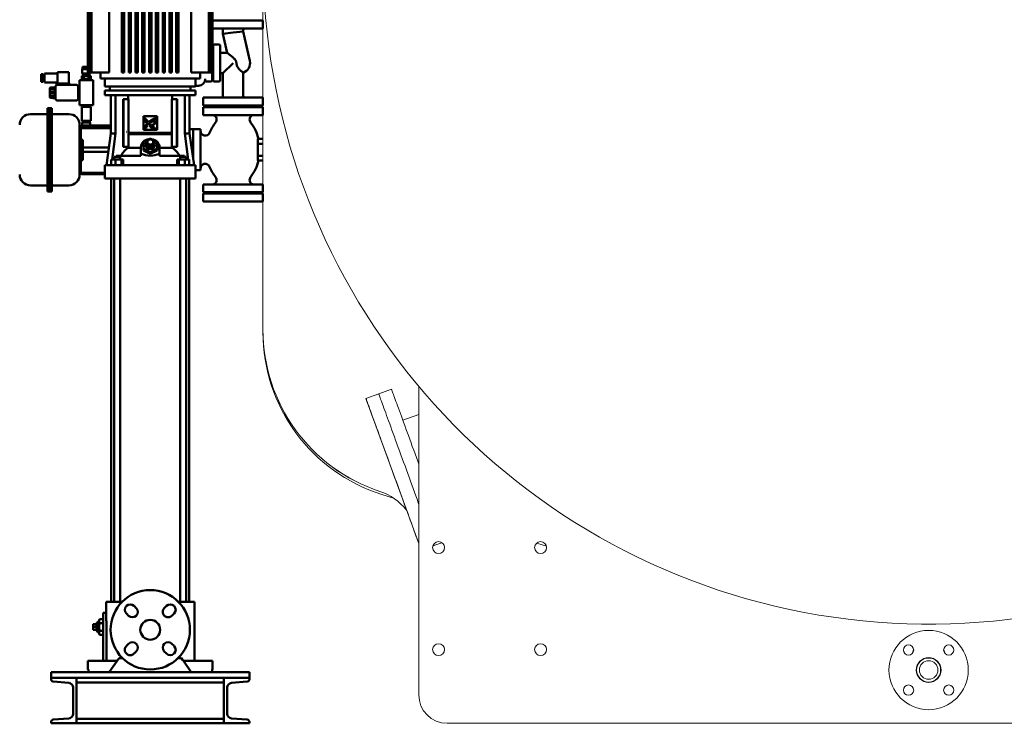
# Model space of a CAD drawing. Units: millimetres. Extents: x 28883 to 49903, y 22666 to 34546.
# Drawn here: x 30559 to 32297, y 28878 to 30119 of the extents above; entities that cross this region are included whole.
import ezdxf

# ---------------------------------------------------------------- set-up
doc = ezdxf.new("R2010")
doc.units = ezdxf.units.MM
doc.header["$LTSCALE"] = 20
for name, color, linetype, lineweight in [('AM_0', 7, 'Continuous', 50), ('AM_4_verde', 3, 'Continuous', 15), ('Visible (ISO)', 7, 'Continuous', 50)]:
    doc.layers.add(name, color=color, linetype=linetype, lineweight=lineweight)

# ---------------------------------------------------------------- blocks, each defined once
blk = doc.blocks.new('A$C3A9F4291')
at = {"layer": 'AM_0'}
for p, q in [((175, 0), (-175, 0)), ((-175, 0), (-175, -10)), ((175, 0), (175, -10)), ((-175, -10), (175, -10)), ((-175, -10), (175, -10)), ((-175, -10), (-175, -12.5)), ((-130, -10), (-175, -10)), ((-171.3, -16.5), (-143.4, -18.7)), ((-130, -10), (-130, -90)), ((-130, -90), (-130, -10)), ((130, -90), (130, -10)), ((130, -10), (175, -10)), ((171.3, -16.5), (143.4, -18.7)), ((175, -10), (175, -12.5)), ((175, -10), (175, -12.5)), ((-136, -26.7), (-136, -73.3)), ((-130, -18), (130, -18)), ((136, -26.7), (136, -73.3)), ((-143.4, -81.3), (-171.3, -83.5)), ((-130, -82), (130, -82)), ((143.4, -81.3), (171.3, -83.5)), ((-175, -87.5), (-175, -90)), ((-175, -90), (175, -90)), ((-175, -90), (-130, -90)), ((175, -90), (130, -90)), ((175, -87.5), (175, -90))]:
    blk.add_line(p, q, dxfattribs=at)
for centre, radius, start, end in [((-171, -12.5), 4, 180, 265.4261), ((171, -12.5), 4, 274.5739, 0), ((171, -12.5), 4, 274.5739, 0), ((-144, -26.7), 8, 0, 85.4261), ((144, -26.7), 8, 94.5739, 180), ((-171, -87.5), 4, 94.5739, 180), ((-144, -73.3), 8, 274.5739, 0), ((144, -73.3), 8, 180, 265.4261), ((171, -87.5), 4, 0, 85.4261)]:
    blk.add_arc(centre, radius, start, end, dxfattribs=at)
blk = doc.blocks.new('A$C309C2DDD')
at = {"layer": 'Visible (ISO)'}
for p, q in [((-110, 1330.5), (-97, 1330.5)), ((-110, 1330.5), (-110, 983.5)), ((-97, 1330.5), (-70.9, 1330.5)), ((-70.9, 1330.5), (70.9, 1330.5)), ((70.9, 1330.5), (97, 1330.5)), ((97, 1330.5), (110, 1330.5)), ((110, 1330.5), (110, 983.5)), ((-109.7, 1242.5), (-110, 1242.5)), ((-110, 1242.5), (-110, 983.5)), ((-109.7, 1242.5), (-109.7, 983.5)), ((-108.8, 1242.5), (-109.5, 1242.5)), ((-109.5, 1242.5), (-109.5, 983.5)), ((-108.8, 1242.5), (-108.8, 983.5)), ((-107.1, 1242.5), (-108.3, 1242.5)), ((-108.3, 1242.5), (-108.3, 983.5)), ((-107.1, 1242.5), (-107.1, 983.5)), ((-104.6, 1242.5), (-106.4, 1242.5)), ((-106.4, 1242.5), (-106.4, 983.5)), ((-104.6, 1242.5), (-104.6, 983.5)), ((-97, 1242.5), (-103.6, 1242.5)), ((-103.6, 1242.5), (-103.6, 983.5)), ((-70.9, 1242.5), (-97, 1242.5)), ((-72.4, 983.5), (-72.4, 1242.5)), ((-50, 1242.5), (-70.9, 1242.5)), ((-50, 1242.5), (-50, 983.5)), ((-46, 1242.5), (-46, 983.5)), ((-38, 1242.5), (-46, 1242.5)), ((-38, 1242.5), (-38, 983.5)), ((-34, 1242.5), (-34, 983.5)), ((-26, 1242.5), (-34, 1242.5)), ((-26, 1242.5), (-26, 983.5)), ((-22, 1242.5), (-22, 983.5)), ((-14, 1242.5), (-22, 1242.5)), ((-14, 1242.5), (-14, 983.5)), ((-10, 1242.5), (-10, 983.5)), ((-2, 1242.5), (-10, 1242.5)), ((-2, 1242.5), (-2, 983.5)), ((2, 1242.5), (2, 983.5)), ((10, 1242.5), (2, 1242.5)), ((10, 1242.5), (10, 983.5)), ((14, 1242.5), (14, 983.5)), ((22, 1242.5), (14, 1242.5)), ((22, 1242.5), (22, 983.5)), ((26, 1242.5), (26, 983.5)), ((34, 1242.5), (26, 1242.5)), ((34, 1242.5), (34, 983.5)), ((38, 1242.5), (38, 983.5)), ((46, 1242.5), (38, 1242.5)), ((46, 1242.5), (46, 983.5)), ((70.9, 1242.5), (50, 1242.5)), ((50, 1242.5), (50, 983.5)), ((97, 1242.5), (70.9, 1242.5)), ((72.4, 1242.5), (72.4, 983.5)), ((103.6, 1242.5), (97, 1242.5)), ((103.6, 1242.5), (103.6, 983.5)), ((104.6, 1242.5), (104.6, 983.5)), ((106.4, 1242.5), (104.6, 1242.5)), ((106.4, 1242.5), (106.4, 983.5)), ((107.1, 1242.5), (107.1, 983.5)), ((108.3, 1242.5), (107.1, 1242.5)), ((108.3, 1242.5), (108.3, 983.5)), ((108.8, 1242.5), (108.8, 983.5)), ((109.5, 1242.5), (108.8, 1242.5)), ((109.5, 1242.5), (109.5, 983.5)), ((109.7, 1242.5), (109.7, 983.5)), ((110, 1242.5), (109.7, 1242.5)), ((110, 1242.5), (110, 983.5)), ((-110, 983.5), (-109.7, 983.5)), ((-110, 983.5), (-110, 983.5)), ((-109.5, 983.5), (-109.7, 983.5)), ((-109.5, 983.5), (-108.8, 983.5)), ((-108.3, 983.5), (-108.8, 983.5)), ((-108.3, 983.5), (-107.1, 983.5)), ((-106.4, 983.5), (-107.1, 983.5)), ((-106.4, 983.5), (-104.6, 983.5)), ((-103.6, 983.5), (-104.6, 983.5)), ((-103.6, 983.5), (-72.4, 983.5)), ((-88, 972.5), (-88, 983.5)), ((-46, 983.5), (-50, 983.5)), ((-34, 983.5), (-38, 983.5)), ((-22, 983.5), (-26, 983.5)), ((-10, 983.5), (-14, 983.5)), ((2, 983.5), (-2, 983.5)), ((14, 983.5), (10, 983.5)), ((26, 983.5), (22, 983.5)), ((38, 983.5), (34, 983.5)), ((50, 983.5), (46, 983.5)), ((72.4, 983.5), (103.6, 983.5)), ((88, 972.5), (88, 983.5)), ((104.6, 983.5), (103.6, 983.5)), ((104.6, 983.5), (106.4, 983.5)), ((107.1, 983.5), (106.4, 983.5)), ((107.1, 983.5), (108.3, 983.5)), ((108.8, 983.5), (108.3, 983.5)), ((108.8, 983.5), (109.5, 983.5)), ((109.7, 983.5), (109.5, 983.5)), ((109.7, 983.5), (110, 983.5)), ((110, 983.5), (110, 983.5)), ((88, 972.5), (-88, 972.5)), ((-80, 958.5), (-80, 972.5)), ((80, 958.5), (-80, 958.5)), ((-71.3, 958.5), (-71.3, 951.5)), ((71.3, 958.5), (71.3, 951.5)), ((80, 958.5), (80, 972.5)), ((-80, 951.5), (80, 951.5)), ((-80, 951.5), (-80, 943.5)), ((-80, 943.5), (80, 943.5)), ((-69.4, 943.5), (-69.4, 876)), ((-61.3, 876), (-61.3, 943.5)), ((-38.8, 936.5), (-38.8, 943.5)), ((38.8, 943.5), (38.8, 936.5)), ((61.3, 876), (61.3, 943.5)), ((69.4, 876), (69.4, 943.5)), ((80, 951.5), (80, 943.5)), ((-47, 936.5), (-47.7, 936.5)), ((-47.7, 852), (-47.7, 936.5)), ((-38.1, 936.5), (-47, 936.5)), ((-47, 852), (-47, 936.5)), ((-38.1, 852), (-38.1, 936.5)), ((38.1, 936.5), (38.1, 852)), ((47, 936.5), (38.1, 936.5)), ((47.7, 936.5), (47, 936.5)), ((47, 852), (47, 936.5)), ((47.7, 936.5), (47.7, 852)), ((12, 906.3), (-12, 906.3)), ((-12, 882.3), (-12, 906.3)), ((2.6, 895.8), (11.2, 904.4)), ((11.2, 904.4), (11.2, 899.1)), ((12, 906.3), (12, 882.3)), ((-9.1, 884.1), (-1.6, 891.6)), ((-5.2, 891.3), (-6.2, 890.2)), ((1.1, 889), (-3.9, 884.1)), ((3.3, 891.3), (2.1, 892.5)), ((11.2, 899.1), (3.3, 891.3)), ((4.8, 889.4), (6.8, 891.4)), ((-69.4, 876), (-77.3, 819.6)), ((-69.4, 876), (-61.3, 876)), ((-67, 829.6), (-61.3, 876)), ((-36.9, 877), (-36.9, 874.5)), ((-36.9, 877), (36.9, 877)), ((36.9, 874.5), (-36.9, 874.5)), ((-12, 882.3), (12, 882.3)), ((-3.9, 884.1), (-9.1, 884.1)), ((11.2, 884.1), (8.3, 884.1)), ((36.9, 877), (36.9, 874.5)), ((67, 829.6), (61.3, 876)), ((69.4, 876), (61.3, 876)), ((69.4, 876), (77.3, 819.6)), ((-47.7, 852), (-47, 852)), ((-47, 852), (-38.1, 852)), ((-38.8, 850.7), (-38.8, 852)), ((-5, 863.1), (0, 865.6)), ((-5, 858.1), (-5, 863.1)), ((0, 855.6), (-5, 858.1)), ((-5, 855.1), (-5, 858.1)), ((0, 852.6), (-5, 855.1)), ((0, 865.6), (5, 863.1)), ((5, 858.1), (0, 855.6)), ((0, 852.6), (0, 855.6)), ((5, 855.1), (0, 852.6)), ((5, 863.1), (5, 858.1)), ((5, 855.1), (5, 858.1)), ((38.1, 852), (47, 852)), ((38.8, 852), (38.8, 850.7)), ((47, 852), (47.7, 852)), ((-63.7, 834.6), (-53, 834.6)), ((-63.7, 829.6), (-63.7, 834.6)), ((-60.3, 836.6), (-60.3, 834.6)), ((-16.5, 836.6), (-60.3, 836.6)), ((-53, 829.6), (-53, 834.6)), ((-38.8, 850.7), (-16.5, 850.7)), ((-16.5, 839.9), (-16.5, 851.6)), ((-16.5, 839.9), (-16.1, 839.9)), ((-16.5, 839.9), (-16.5, 839.8)), ((-16.5, 836.6), (-16.5, 839.8)), ((-12, 845.6), (-12, 848.6)), ((0, 839.6), (-12, 845.6)), ((12, 845.6), (0, 839.6)), ((0, 839.6), (0, 842.6)), ((12, 845.6), (12, 848.6)), ((16.1, 839.9), (16.5, 839.9)), ((16.5, 839.9), (16.5, 851.6)), ((16.5, 850.7), (38.8, 850.7)), ((16.5, 839.8), (16.5, 839.9)), ((16.5, 836.6), (16.5, 839.8)), ((60.3, 836.6), (16.5, 836.6)), ((53, 834.6), (63.7, 834.6)), ((53, 829.6), (53, 834.6)), ((60.3, 834.6), (60.3, 836.6)), ((63.7, 829.6), (63.7, 834.6)), ((-80, 819.6), (-73.2, 819.6)), ((-80, 796.6), (-80, 819.6)), ((-73.2, 819.6), (-58.3, 819.6)), ((-68.9, 819.6), (-68.9, 829.6)), ((-61.2, 829.6), (-68.9, 829.6)), ((-61.2, 819.6), (-61.2, 829.6)), ((-50.6, 829.6), (-61.2, 829.6)), ((-58.3, 819.6), (58.3, 819.6)), ((-47.7, 829.6), (-50.6, 829.6)), ((-50.6, 819.6), (-50.6, 829.6)), ((-47.7, 819.6), (-47.7, 829.6)), ((47.7, 819.6), (47.7, 829.6)), ((50.6, 829.6), (47.7, 829.6)), ((50.6, 819.6), (50.6, 829.6)), ((61.2, 829.6), (50.6, 829.6)), ((58.3, 819.6), (73.2, 819.6)), ((68.9, 829.6), (61.2, 829.6)), ((61.2, 819.6), (61.2, 829.6)), ((68.9, 819.6), (68.9, 829.6)), ((73.2, 819.6), (80, 819.6)), ((80, 796.6), (80, 819.6)), ((-73.2, 796.6), (-80, 796.6)), ((-58.3, 796.6), (-73.2, 796.6)), ((-68.8, 49.5), (-68.8, 796.6)), ((-63.7, 49.5), (-63.7, 796.6)), ((58.3, 796.6), (-58.3, 796.6)), ((-53, 49.5), (-53, 796.6)), ((53, 49.5), (53, 796.6)), ((73.2, 796.6), (58.3, 796.6)), ((63.7, 49.5), (63.7, 796.6)), ((68.8, 49.5), (68.8, 796.6)), ((80, 796.6), (73.2, 796.6)), ((-74.5, 49.5), (-78, 49.5)), ((-78, 49.5), (-78, -55)), ((-57, 49.5), (-74.5, 49.5)), ((-49.5, 49.5), (-57, 49.5)), ((-28.6, 42.1), (-24.7, 38.2)), ((24.7, 38.2), (28.6, 42.1)), ((57, 49.5), (49.5, 49.5)), ((74.5, 49.5), (57, 49.5)), ((78, 49.5), (74.5, 49.5)), ((78, 49.5), (78, 30)), ((-38.2, 24.7), (-42.1, 28.6)), ((42.1, 28.6), (38.2, 24.7)), ((78, 30), (83, 30)), ((83, 30), (83, 5)), ((83, 18.9), (89.1, 18.9)), ((92, 13.7), (89.1, 18.9)), ((77.3, 5), (77.3, -55)), ((83, 11.9), (89.1, 11.9)), ((83, -55), (83, 5)), ((92, 13.7), (92, -3.7)), ((95, 12), (92, 13.7)), ((95, -2), (95, 12)), ((95, 10), (101, 10)), ((95, 5), (101, 5)), ((95, 0), (101, 0)), ((101, 5), (101, 10)), ((101, 0), (101, 5)), ((83, -1.9), (89.1, -1.9)), ((83, -8.9), (89.1, -8.9)), ((92, -3.7), (89.1, -8.9)), ((95, -2), (92, -3.7)), ((-42.1, -28.6), (-38.2, -24.7)), ((38.2, -24.7), (42.1, -28.6)), ((-55, -50), (-57, -52.9)), ((-49, -50), (-55, -50)), ((-24.7, -38.2), (-28.6, -42.1)), ((28.6, -42.1), (24.7, -38.2)), ((55, -50), (49, -50)), ((57, -52.9), (55, -50)), ((-110, -55), (-107.6, -55)), ((-110, -70), (-110, -55)), ((-107.6, -55), (-91.6, -55)), ((-91.6, -55), (-58.5, -55)), ((-58.5, -55), (-72.5, -75)), ((-57, -52.9), (-58.5, -55)), ((58.5, -55), (57, -52.9)), ((72.5, -75), (58.5, -55)), ((58.5, -55), (91.6, -55)), ((91.6, -55), (107.6, -55)), ((107.6, -55), (110, -55)), ((110, -70), (110, -55)), ((-109.2, -70), (-110, -70)), ((-109.2, -70), (-109.2, -75)), ((-107.6, -75), (-109.2, -75)), ((-91.6, -75), (-107.6, -75)), ((-72.5, -75), (-91.6, -75)), ((91.6, -75), (72.5, -75)), ((107.6, -75), (91.6, -75)), ((109.2, -75), (107.6, -75)), ((110, -70), (109.2, -70)), ((109.2, -75), (109.2, -70))]:
    blk.add_line(p, q, dxfattribs=at)
for radius in [70, 17.5]:
    blk.add_circle((0, 0), radius, dxfattribs=at)
for centre, start, end in [((-35.4, 35.4), 45, 225), ((-31.5, 31.5), 225, 45), ((31.5, 31.5), 135, 315), ((35.4, 35.4), 315, 135), ((-35.4, -35.4), 135, 315), ((-31.5, -31.5), 315, 135), ((31.5, -31.5), 45, 225), ((35.4, -35.4), 225, 45)]:
    blk.add_arc(centre, 9.5, start, end, dxfattribs=at)
for centre, major_axis, ratio, start_param, end_param in [((0, 851.6), (-16.5, 0), 0.866025, 4.866001, 6.283185), ((0, 856.1), (8.73, 0), 0.866026, 2.180474, 7.244304), ((0, 857.6), (-7, 0), 0.866026, 5.507992, 10.199971), ((0, 851.6), (16.5, 0), 0.866025, 0, 1.417184), ((-17.7, 812.3), (0, -45.3), 0.882948, 3.699479, 4.145773), ((0, 801.6), (-68.3, 0), 0.57735, 4.94999, 4.956566), ((0, 954.8), (0, 118.2), 0.57735, 2.903992, 3.379194), ((0, 801.6), (-68.3, 0), 0.57735, 4.468212, 4.474788), ((17.7, 812.3), (0, 45.3), 0.882948, 5.279005, 5.725299)]:
    blk.add_ellipse(centre, major_axis=major_axis, ratio=ratio, start_param=start_param, end_param=end_param, dxfattribs=at)
for points, knots in [([(-10.6, 897.1), (-10.8, 897.7), (-11.2, 898.8), (-11.3, 900.4), (-10.8, 901.3), (-10.6, 901.6)], [0, 0, 0, 0, 0.1939298, 0.3570213, 0.4867802, 0.4867802, 0.4867802, 0.4867802]), ([(-10.6, 901.6), (-10.2, 901.9), (-9.4, 902.4), (-7.5, 902.2), (-6.2, 901.7), (-5.4, 901.4)], [0, 0, 0, 0, 0.1348114, 0.3253542, 0.6151609, 0.6151609, 0.6151609, 0.6151609]), ([(-6.2, 890.2), (-6.9, 891), (-8.1, 892.5), (-9.6, 894.8), (-10.3, 896.4), (-10.6, 897.1)], [0, 0, 0, 0, 0.3416872, 0.6440102, 0.8963387, 0.8963387, 0.8963387, 0.8963387]), ([(-5.4, 901.4), (-4.5, 900.9), (-2.7, 900), (0, 898.1), (1.7, 896.6), (2.6, 895.8)], [0, 0, 0, 0, 0.2681328, 0.5816366, 0.9251316, 0.9251316, 0.9251316, 0.9251316]), ([(8.3, 884.1), (8, 884.7), (7.4, 886), (6.2, 887.8), (5.3, 888.9), (4.8, 889.4)], [0, 0, 0, 0, 0.1983952, 0.4345096, 0.6393798, 0.6393798, 0.6393798, 0.6393798]), ([(6.8, 891.4), (8.1, 889.8), (10, 887.6), (10.9, 884.9), (11.2, 884.1)], [0, 0, 0, 0, 0.6557075, 0.9445192, 0.9445192, 0.9445192, 0.9445192]), ([(78, 30), (78, 30), (78, 29.8), (78, 29.2), (77.9, 28.7), (77.9, 27.5), (77.8, 26.7), (77.8, 24.8), (77.7, 23.8), (77.6, 21.6), (77.6, 20.3), (77.5, 17.6), (77.5, 16.1), (77.4, 13), (77.4, 11.4), (77.3, 8.2), (77.3, 6.6), (77.3, 5)], [11.302908, 11.302908, 11.302908, 11.302908, 11.773863, 11.773863, 12.244817, 12.244817, 12.715772, 12.715772, 13.186726, 13.186726, 13.657681, 13.657681, 14.128635, 14.128635, 14.59959, 14.59959, 15.070545, 15.070545, 15.070545, 15.070545])]:
    blk.add_open_spline(points, degree=3, knots=knots, dxfattribs=at)
for points, degree in [([(-8.2, 898.3), (-9.2, 897), (-6.9, 894), (-5.2, 891.3)], 3), ([(2.1, 892.5), (-1.5, 895.9), (-6.3, 899.6), (-8.2, 898.3)], 3), ([(-1.6, 891.6), (-1.3, 891.5), (-0.9, 891), (-0.2, 890.4)], 3), ([(-0.2, 890.4), (-0.1, 890.3), (0.1, 890.2), (0.3, 890), (0.5, 889.7), (0.7, 889.5), (0.8, 889.4), (1, 889.2), (1, 889.1), (1.1, 889.1), (1.1, 889), (1.1, 889)], 4)]:
    blk.add_open_spline(points, degree=degree, dxfattribs=at)
for points in [[(-12, 860.6), (-6, 864.6), (0, 866.6)], [(-12, 848.6), (-12, 855.6), (-12, 860.6)], [(0, 866.6), (6, 864.6), (12, 860.6)], [(12, 860.6), (12, 855.6), (12, 848.6)], [(0, 842.6), (-6, 846.6), (-12, 848.6)], [(12, 848.6), (6, 846.6), (0, 842.6)], [(89.1, 11.9), (91.1, 15.4), (89.1, 18.9)], [(89.1, -1.9), (91.1, 5), (89.1, 11.9)], [(89.1, -8.9), (91.1, -5.4), (89.1, -1.9)]]:
    blk.add_rational_spline(points, [1.00555349947, 1.1611131672, 1.00555349947], degree=2, dxfattribs=at)
blk = doc.blocks.new('A$C731B0802')
at = {"color": 7, "linetype": 'Continuous', "lineweight": 15}
for p, q in [((-1456.1, 1862.2), (-1456.1, 973.4)), ((-1181.1, 873.8), (-1181.1, 329.2)), ((-1251.7, 860.5), (-1274.3, 852.3)), ((-1229.2, 868.7), (-1251.7, 860.5)), ((-1181.1, 824.2), (-1209.2, 813.9)), ((-1225.7, 676.6), (-1246.2, 683.1)), ((-1181.1, 596.4), (-1181.1, 593.4)), ((-1156.2, 592), (-1154.3, 592.7)), ((-1156.2, 592), (-1154.3, 592.7)), ((-1154.3, 592.7), (-1140.2, 597.9)), ((-1154.3, 592.7), (-1140.2, 597.8)), ((-1154.3, 592.7), (-1154.3, 592.7)), ((-955.9, 591.7), (-973, 597.1)), ((-302.3, 378.1), (-302.3, 373.2)), ((-259.9, 373.2), (-259.9, 378.1)), ((-1131.1, 279.2), (568.9, 279.2))]:
    blk.add_line(p, q, dxfattribs=at)
at = {"color": 7, "linetype": 'Continuous', "lineweight": 15, "flags": 128}
for points in [[(-1274.3, 852.3), (-1274.3, 852.3), (-1274.2, 852), (-1273.9, 851.3), (-1273.6, 850.3), (-1273.1, 849), (-1272.5, 847.3), (-1271.8, 845.4), (-1270.9, 843.1), (-1270, 840.5), (-1268.9, 837.6), (-1267.8, 834.4), (-1266.5, 830.9), (-1265.1, 827.1), (-1263.7, 823.1), (-1262.1, 818.8), (-1260.4, 814.3), (-1258.7, 809.5), (-1256.9, 804.5), (-1255, 799.3), (-1253, 793.9), (-1251, 788.2), (-1248.9, 782.5), (-1246.7, 776.5), (-1244.5, 770.4), (-1242.2, 764.2), (-1239.9, 757.9), (-1237.6, 751.5), (-1235.2, 745), (-1232.8, 738.4), (-1230.4, 731.8), (-1228, 725.1), (-1225.6, 718.4), (-1223.1, 711.7), (-1220.7, 705.1), (-1218.3, 698.5), (-1215.9, 691.9), (-1213.5, 685.4), (-1211.2, 679), (-1208.9, 672.6), (-1206.6, 666.4), (-1204.4, 660.3), (-1202.3, 654.4), (-1200.1, 648.6), (-1198.1, 643), (-1196.1, 637.6), (-1194.2, 632.3), (-1192.4, 627.3), (-1190.7, 622.6), (-1189, 618), (-1187.5, 613.7), (-1186, 609.7), (-1184.6, 605.9), (-1183.4, 602.5), (-1182.2, 599.3), (-1181.1, 596.4), (-1181.1, 596.3)], [(-1181.1, 666.5), (-1181.9, 668.5), (-1184.1, 674.6), (-1186.3, 680.8), (-1188.6, 687.2), (-1191, 693.6), (-1193.3, 700.1), (-1195.7, 706.7), (-1198.2, 713.3), (-1200.6, 720), (-1203, 726.6), (-1205.4, 733.3), (-1207.9, 740), (-1210.3, 746.6), (-1212.7, 753.2), (-1215, 759.7), (-1217.4, 766.1), (-1219.7, 772.4), (-1221.9, 778.6), (-1224.2, 784.7), (-1226.3, 790.7), (-1228.4, 796.5), (-1230.5, 802.1), (-1232.4, 807.5), (-1234.3, 812.7), (-1236.2, 817.7), (-1237.9, 822.5), (-1239.5, 827), (-1241.1, 831.3), (-1242.6, 835.4), (-1243.9, 839.1), (-1245.2, 842.6), (-1246.4, 845.8), (-1247.4, 848.7), (-1248.4, 851.3), (-1249.2, 853.6), (-1249.9, 855.5), (-1250.5, 857.2), (-1251, 858.5), (-1251.4, 859.5), (-1251.6, 860.2), (-1251.7, 860.5), (-1251.7, 860.5)], [(-1251.7, 860.5), (-1251.7, 860.5), (-1251.6, 860.2), (-1251.4, 859.5), (-1251, 858.5), (-1250.5, 857.2), (-1249.9, 855.5), (-1249.2, 853.6), (-1248.4, 851.3), (-1247.4, 848.7), (-1246.4, 845.8), (-1245.2, 842.6), (-1243.9, 839.1), (-1242.6, 835.4), (-1241.1, 831.3), (-1239.5, 827), (-1237.9, 822.5), (-1236.2, 817.7), (-1234.3, 812.7), (-1232.4, 807.5), (-1230.5, 802.1), (-1228.4, 796.5), (-1226.3, 790.7), (-1224.2, 784.7), (-1221.9, 778.6), (-1219.7, 772.4), (-1217.4, 766.1), (-1215, 759.7), (-1212.7, 753.2), (-1210.3, 746.6), (-1207.9, 740), (-1205.4, 733.3), (-1203, 726.6), (-1200.6, 720), (-1198.2, 713.3), (-1195.7, 706.7), (-1193.3, 700.1), (-1191, 693.6), (-1188.6, 687.2), (-1186.3, 680.8), (-1184.1, 674.6), (-1181.9, 668.5), (-1181.1, 666.5)], [(-1181.1, 736.6), (-1182.9, 741.5), (-1185.3, 748.2), (-1187.7, 754.8), (-1190.1, 761.4), (-1192.5, 767.9), (-1194.8, 774.3), (-1197.1, 780.6), (-1199.4, 786.9), (-1201.6, 792.9), (-1203.8, 798.9), (-1205.9, 804.7), (-1207.9, 810.3), (-1209.9, 815.7), (-1211.8, 820.9), (-1213.6, 825.9), (-1215.3, 830.7), (-1217, 835.2), (-1218.6, 839.5), (-1220, 843.6), (-1221.4, 847.3), (-1222.7, 850.8), (-1223.8, 854), (-1224.9, 856.9), (-1225.8, 859.5), (-1226.7, 861.8), (-1227.4, 863.7), (-1228, 865.4), (-1228.5, 866.7), (-1228.8, 867.7), (-1229.1, 868.4), (-1229.2, 868.7), (-1229.2, 868.7)], [(-1154.3, 592.7), (-1154.3, 592.8), (-1154.4, 593.1), (-1154.6, 593.8), (-1155, 594.8)], [(-1155, 594.8), (-1154.6, 593.8), (-1154.4, 593.1), (-1154.3, 592.8), (-1154.3, 592.7)]]:
    blk.add_lwpolyline(points, dxfattribs=at)
at = {"color": 7, "linetype": 'Continuous', "lineweight": 15}
for centre, radius in [((-1146.1, 589.2), 10.5), ((-966.1, 589.2), 10.5), ((-281.1, 373.2), 70), ((-1146.1, 409.2), 10.5), ((-966.1, 409.2), 10.5), ((-316.5, 408.5), 9), ((-245.7, 408.5), 9), ((-281.1, 373.2), 21.8), ((-281.1, 373.2), 21.2), ((-281.1, 373.2), 16.4), ((-316.5, 337.8), 9), ((-245.7, 337.8), 9)]:
    blk.add_circle(centre, radius, dxfattribs=at)
for centre, radius, start, end in [((-281.1, 1629.2), 1175, 180.0024, 136.8789), ((-1156.1, 973.4), 300, 180, 251.79), ((-1156.1, 969.2), 300, 180, 252.5211), ((-1281.1, 593.4), 100, 38.2711, 71.79), ((-281.1, 394.2), 30, 151.4379, 164.3576), ((-281.1, 394.2), 30, 15.6791, 28.511), ((-1131.1, 329.2), 50, 180, 270)]:
    blk.add_arc(centre, radius, start, end, dxfattribs=at)
blk = doc.blocks.new('P-GSX4000')
at = {"layer": 'AM_0', "linetype": 'Continuous', "lineweight": 15}
for p, q in [((30988, 30460.8), (30988, 29571.9)), ((31192.4, 29459.1), (31169.8, 29450.9)), ((31169.8, 29450.9), (31263, 29194.9))]:
    blk.add_line(p, q, dxfattribs=at)
at = {"layer": 'AM_0'}
for p, q in [((30935.2, 30117.8), (30899, 30117.8)), ((30899, 30103.8), (30935.2, 30103.8)), ((30987.7, 30117.8), (30935.2, 30117.8)), ((30935.2, 30103.8), (30987.7, 30103.8)), ((30987.7, 30117.8), (30987.7, 30103.8)), ((30917.2, 30100.8), (30917.2, 30094.6)), ((30935.2, 30096.6), (30917.2, 30094.6)), ((30917.2, 30094.6), (30924.8, 30060.8)), ((30935.2, 30096.6), (30953.2, 30098.6)), ((30953.2, 30100.8), (30953.2, 30098.6)), ((30953.2, 30098.6), (30964.8, 30046.7)), ((30898.2, 30073.3), (30898.2, 30012.3)), ((30900.2, 30012.3), (30900.2, 30073.3)), ((30902.2, 30075.3), (30910.2, 30075.3)), ((30912.2, 30073.3), (30912.2, 30012.3)), ((30900.2, 30060.8), (30898.2, 30060.8)), ((30912.2, 30060.8), (30924.8, 30060.8)), ((30924.8, 30060.8), (30935.2, 30052.4)), ((30669, 30032.2), (30669, 30024.2)), ((30683, 30032.2), (30669, 30032.2)), ((30682.5, 30036.2), (30669.5, 30036.2)), ((30669.5, 30036.2), (30669.5, 30032.2)), ((30671, 30036.2), (30671, 30032.2)), ((30676, 30036.2), (30676, 30032.2)), ((30681, 30036.2), (30681, 30032.2)), ((30682.5, 30036.2), (30682.5, 30032.2)), ((30683, 30032.2), (30683, 30024.2)), ((30935.2, 30042.8), (30917.2, 30024.8)), ((30941.2, 30042.8), (30941.3, 30041.5)), ((30596.5, 30023.2), (30599.7, 30023.2)), ((30596.5, 30009.8), (30596.5, 30023.2)), ((30599.7, 30020.3), (30596.5, 30020.3)), ((30599.7, 30023.2), (30599.7, 30009.8)), ((30599.7, 30021.8), (30602.3, 30021.8)), ((30602.3, 30008.8), (30602.3, 30024.2)), ((30625.5, 30024.2), (30602.3, 30024.2)), ((30625.5, 30026.5), (30625.5, 30006.5)), ((30645.3, 30026.5), (30625.5, 30026.5)), ((30645.3, 30006.5), (30645.3, 30026.5)), ((30668, 30015.2), (30668, 30020.2)), ((30684, 30020.2), (30668, 30020.2)), ((30684, 30015.2), (30668, 30015.2)), ((30683, 30024.2), (30669, 30024.2)), ((30669.8, 30012.5), (30669.5, 30015.2)), ((30670, 30020.2), (30670, 30024.2)), ((30672, 30020.2), (30672, 30015.2)), ((30680, 30020.2), (30680, 30015.2)), ((30682, 30020.2), (30682, 30024.2)), ((30682.6, 30015.2), (30682.3, 30012.5)), ((30684, 30015.2), (30684, 30020.2)), ((30900.2, 30024.8), (30898.2, 30024.8)), ((30912.2, 30024.8), (30917.2, 30024.8)), ((30917.2, 29984.8), (30917.2, 30024.8)), ((30953.2, 29984.8), (30953.2, 30025.9)), ((30599.7, 30012.6), (30596.5, 30012.6)), ((30599.7, 30009.8), (30596.5, 30009.8)), ((30599.7, 30011.2), (30602.3, 30011.2)), ((30625.5, 30008.8), (30602.3, 30008.8)), ((30611.5, 29997.8), (30611.5, 29983.2)), ((30620.5, 29997.6), (30611.5, 29996.9)), ((30620.5, 30000.5), (30613.3, 29999.8)), ((30620.5, 30000.5), (30620.5, 29980.5)), ((30620.5, 29999), (30621.5, 29999)), ((30621.5, 30000.5), (30621.5, 29980.5)), ((30623.5, 30006.5), (30623.5, 30004.5)), ((30623.5, 30006.5), (30647.3, 30006.5)), ((30623.5, 30004.5), (30647.3, 30004.5)), ((30658, 30004.5), (30625.5, 30004.5)), ((30647.3, 30004.5), (30647.3, 30006.5)), ((30662, 29980.5), (30662, 30000.5)), ((30664, 29998.2), (30662, 29998.2)), ((30664, 30012.5), (30688, 30012.5)), ((30664, 29968.5), (30664, 30012.5)), ((30688, 30012.5), (30688, 29968.5)), ((30869, 30002.8), (30874.2, 30002.8)), ((30896.2, 30010.3), (30888.2, 30010.3)), ((30910.2, 30010.3), (30902.2, 30010.3)), ((30620.5, 29996.2), (30611.5, 29995.5)), ((30620.5, 29991.5), (30611.5, 29991.5)), ((30620.5, 29989.5), (30611.5, 29989.5)), ((30620.5, 29984.8), (30611.5, 29985.4)), ((30620.5, 29983.3), (30611.5, 29984)), ((30620.5, 29980.5), (30613.3, 29981.2)), ((30620.5, 29981.9), (30621.5, 29981.9)), ((30662, 29982.8), (30664, 29982.8)), ((30882.7, 29981.8), (30882.7, 29967.8)), ((30987.7, 29981.8), (30882.7, 29981.8)), ((30987.7, 29981.8), (30987.7, 29967.8)), ((30607.7, 29816.3), (30607.7, 29963.3)), ((30607.7, 29963.3), (30615.3, 29963.3)), ((30611.5, 29963.3), (30611.5, 29816.3)), ((30615.3, 29816.3), (30615.3, 29963.3)), ((30658, 29976.5), (30625.5, 29976.5)), ((30688, 29968.5), (30664, 29968.5)), ((30684, 29965.7), (30668, 29965.7)), ((30668, 29965.7), (30668, 29941)), ((30669.8, 29968.5), (30669.5, 29965.7)), ((30682.6, 29965.7), (30682.3, 29968.5)), ((30684, 29965.7), (30684, 29941)), ((30882.7, 29967.8), (30987.7, 29967.8)), ((30987.7, 29964.8), (30882.7, 29964.8)), ((30882.7, 29950.8), (30882.7, 29964.8)), ((30987.7, 29950.8), (30987.7, 29964.8)), ((30577.7, 29952.6), (30607.7, 29952.6)), ((30645.3, 29952.6), (30615.3, 29952.6)), ((30987.7, 29950.8), (30882.7, 29950.8)), ((30664.4, 29933.6), (30664.4, 29846.1)), ((30666.5, 29851.1), (30666.5, 29928.6)), ((30719.6, 29928), (30666.5, 29928)), ((30684, 29941), (30668, 29941)), ((30668.5, 29932.7), (30719.6, 29932.7)), ((30668.5, 29930.6), (30719.6, 29930.6)), ((30669.1, 29937.7), (30669.1, 29932.7)), ((30682.9, 29937.7), (30669.1, 29937.7)), ((30669.8, 29938.3), (30669.5, 29941)), ((30682.6, 29941), (30682.3, 29938.3)), ((30682.9, 29937.7), (30682.9, 29932.7)), ((30746.5, 29921.5), (30747.1, 29921.5)), ((30858.4, 29926), (30864.5, 29926)), ((30864.5, 29926), (30864.5, 29875.8)), ((30864.8, 29926), (30864.8, 29873.4)), ((30864.8, 29926), (30877.8, 29926)), ((30877.8, 29926), (30877.8, 29853.6)), ((30669.9, 29907.2), (30666.5, 29907.2)), ((30669.9, 29898.7), (30666.5, 29898.7)), ((30669.9, 29907.2), (30669.9, 29871.2)), ((30716.1, 29893.6), (30669.9, 29893.6)), ((30988, 29908.9), (30978.9, 29908.9)), ((30978.9, 29908.9), (30978.9, 29870.8)), ((30988, 29908.9), (30978.9, 29908.9)), ((30988, 29900.5), (30978.9, 29900.5)), ((30988, 29900.5), (30978.9, 29900.5)), ((30669.9, 29879.8), (30666.5, 29879.8)), ((30715, 29886), (30669.9, 29886)), ((30978.9, 29879.1), (30988, 29879.1)), ((30978.9, 29879.1), (30988, 29879.1)), ((30669.9, 29871.2), (30666.5, 29871.2)), ((30978.9, 29870.8), (30988, 29870.8)), ((30978.9, 29870.8), (30988, 29870.8)), ((30709, 29849), (30668.5, 29849)), ((30709, 29846.9), (30668.5, 29846.9)), ((30869, 29853.6), (30877.8, 29853.6)), ((30577.7, 29827), (30607.7, 29827)), ((30645.3, 29827), (30615.3, 29827)), ((30987.7, 29828.8), (30882.7, 29828.8)), ((30882.7, 29828.8), (30882.7, 29814.8)), ((30987.7, 29828.8), (30987.7, 29814.8)), ((30607.7, 29816.3), (30615.3, 29816.3)), ((30987.7, 29814.8), (30882.7, 29814.8)), ((30987.7, 29812.8), (30882.7, 29812.8)), ((30882.7, 29798.8), (30882.7, 29812.8)), ((30905.2, 29814.8), (30905.2, 29812.8)), ((30905.2, 29812.8), (30965.2, 29812.8)), ((30965.2, 29812.8), (30965.2, 29814.8)), ((30987.7, 29798.8), (30987.7, 29812.8)), ((30987.7, 29798.8), (30882.7, 29798.8))]:
    blk.add_line(p, q, dxfattribs=at)
at = {"layer": 'AM_0', "linetype": 'Continuous', "lineweight": 15}
for centre, radius, start, end in [((32163, 30227.8), 1175, 180.0024, 136.8789), ((31288, 29571.9), 300, 180, 251.79), ((31288, 29567.8), 300, 180, 252.5211)]:
    blk.add_arc(centre, radius, start, end, dxfattribs=at)
at = {"layer": 'AM_0'}
for centre, radius, start, end in [((30914.2, 30100.8), 3, 0, 90), ((30956.2, 30100.8), 3, 90, 180), ((30896.2, 30073.3), 2, 0, 90), ((30902.2, 30073.3), 2, 90, 180), ((30910.2, 30073.3), 2, 0, 90), ((30947.2, 30042.8), 18, 289.4712, 12.5739), ((30874.2, 30014.8), 12, 270, 0), ((30613.5, 29997.8), 2, 95.481, 180), ((30625.5, 30000.5), 4, 90, 180), ((30658, 30000.5), 4, 0, 90), ((30888.2, 30012.3), 2, 180, 270), ((30896.2, 30012.3), 2, 270, 0), ((30902.2, 30012.3), 2, 180, 270), ((30910.2, 30012.3), 2, 270, 0), ((30613.5, 29983.2), 2, 180, 264.519), ((30625.5, 29980.5), 4, 180, 270), ((30658, 29980.5), 4, 270, 0), ((30914.2, 29984.8), 3, 270, 0), ((30956.2, 29984.8), 3, 180, 270), ((30577.7, 29933.6), 19.1, 90, 180), ((30645.3, 29933.6), 19.1, 0, 90), ((30897.8, 29943.2), 8.33, 322.3034, 66.9261), ((30972.7, 29943.2), 8.33, 113.0739, 217.6966), ((30668.5, 29928.6), 4.19, 90, 180), ((30668.5, 29928.6), 2.09, 90, 180), ((30966.8, 29889.8), 78.9, 142.3034, 157.6265), ((30903.7, 29889.8), 78.9, 13.9777, 37.6966), ((30886.1, 29923), 8.33, 180, 337.6265), ((30886.1, 29856.6), 8.33, 22.3735, 180), ((30966.8, 29889.8), 78.9, 202.3735, 217.6966), ((30903.7, 29889.8), 78.9, 322.3034, 346.0223), ((30577.7, 29846.1), 19.1, 180, 270), ((30645.3, 29846.1), 19.1, 270, 0), ((30668.5, 29851.1), 4.19, 180, 270), ((30668.5, 29851.1), 2.09, 180, 270), ((30897.8, 29836.5), 8.33, 293.0739, 37.6966), ((30972.7, 29836.5), 8.33, 142.3034, 246.9261)]:
    blk.add_arc(centre, radius, start, end, dxfattribs=at)
for points, knots in [([(30941.2, 30042.8), (30941.2, 30042.8), (30941.2, 30042.9), (30941.1, 30043.3), (30941, 30043.7), (30940.9, 30044.6), (30940.7, 30045), (30940.4, 30046), (30940.2, 30046.4), (30939.5, 30047.8), (30939, 30048.6), (30937.7, 30050.2), (30937, 30050.9), (30935.9, 30051.9), (30935.6, 30052.2), (30935.2, 30052.4)], [3.548525, 3.548525, 3.548525, 3.548525, 3.595709, 3.595709, 4.794279, 4.794279, 6.251915, 6.251915, 7.709551, 7.709551, 10.624822, 10.624822, 13.540094, 13.540094, 14.939945, 14.939945, 14.939945, 14.939945]), ([(30953.2, 30025.9), (30953.2, 30025.9), (30953.2, 30025.9), (30952.9, 30026.1), (30952.6, 30026.3), (30952.1, 30026.7), (30951.7, 30027), (30950.9, 30027.6), (30950.4, 30028), (30949.7, 30028.6), (30949.3, 30028.9), (30948.7, 30029.5), (30948.3, 30029.8), (30947.6, 30030.4), (30947.3, 30030.8), (30946.6, 30031.5), (30946.2, 30031.9), (30945.3, 30032.9), (30944.7, 30033.7), (30943.6, 30035.3), (30943.1, 30036.1), (30942.2, 30037.9), (30941.8, 30038.9), (30941.5, 30040.4), (30941.4, 30040.9), (30941.3, 30041.4), (30941.3, 30041.5), (30941.3, 30041.5)], [30.244753, 30.244753, 30.244753, 30.244753, 32.985618, 32.985618, 35.726483, 35.726483, 38.467349, 38.467349, 41.208214, 41.208214, 42.861321, 42.861321, 44.514429, 44.514429, 46.167537, 46.167537, 47.820644, 47.820644, 50.753113, 50.753113, 53.685582, 53.685582, 56.61805, 56.61805, 58.084285, 58.084285, 58.235315, 58.235315, 58.235315, 58.235315])]:
    blk.add_open_spline(points, degree=3, knots=knots, dxfattribs=at)
for name, p in [('A$C731B0802', (32444.1, 28598.6)), ('A$C3A9F4291', (30789, 28967.8))]:
    blk.add_blockref(name, p, dxfattribs=at)
at = {"layer": 'AM_0', "xscale": -1}
blk.add_blockref('A$C309C2DDD', (30789, 29042.8), dxfattribs=at)

msp = doc.modelspace()

# ---------------------------------------------------------------- block references
at = {"layer": 'AM_4_verde'}
msp.add_blockref('P-GSX4000', (0, 0), dxfattribs=at)

doc.saveas('drawing.dxf')
